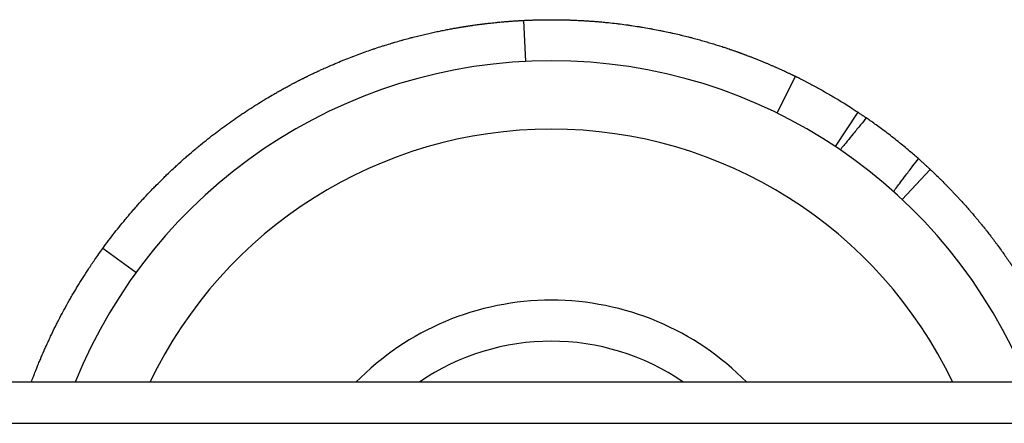
# Model space of a CAD drawing. Units: millimetres. Extents: x -2778 to 3830, y -2509 to 4243.
# Drawn here: x -1088 to -1016, y -437 to -408 of the extents above; entities that cross this region are included whole.
import ezdxf

# ---------------------------------------------------------------- set-up
doc = ezdxf.new("R2010")
doc.units = ezdxf.units.MM
doc.header["$LTSCALE"] = 100
doc.layers.add('SW_Toestellen', color=2, linetype='Continuous')

msp = doc.modelspace()

# ---------------------------------------------------------------- linework, layer by layer
at = {"layer": 'SW_Toestellen'}
for p, q in [((-1051.361, -410.641), (-1051.51, -407.645)), ((-1032.979, -414.425), (-1031.658, -411.732)), ((-1028.732, -416.864), (-1027.072, -414.365)), ((-1023.845, -420.735), (-1021.793, -418.546)), ((-1079.848, -426.08), (-1082.277, -424.319)), ((-486.99, -434.095), (-1131.99, -434.095)), ((-1131.99, -437.095), (-486.99, -437.095)), ((-1131.99, -437.095), (-486.99, -437.095))]:
    msp.add_line(p, q, dxfattribs=at)
for radius, start, end in [(37.5, 21.92134, 158.07866), (32.5, 25.51639, 154.48361), (20, 44.427, 135.573), (17, 55.43968, 124.56032)]:
    msp.add_arc((-1049.49, -448.095), radius, start, end, dxfattribs=at)
for points, knots in [([(-1082.277, -424.319), (-1082.136, -424.125), (-1081.994, -423.933), (-1081.851, -423.742), (-1081.707, -423.551), (-1081.562, -423.361), (-1081.415, -423.174), (-1081.342, -423.08), (-1081.268, -422.986), (-1081.194, -422.893), (-1081.045, -422.706), (-1080.895, -422.52), (-1080.744, -422.337), (-1080.668, -422.245), (-1080.592, -422.153), (-1080.515, -422.062), (-1080.361, -421.879), (-1080.207, -421.698), (-1080.051, -421.519), (-1079.973, -421.429), (-1079.894, -421.339), (-1079.816, -421.25), (-1079.658, -421.072), (-1079.499, -420.895), (-1079.339, -420.721), (-1079.258, -420.633), (-1079.178, -420.546), (-1079.097, -420.46), (-1078.934, -420.286), (-1078.771, -420.114), (-1078.607, -419.944), (-1078.525, -419.859), (-1078.442, -419.774), (-1078.359, -419.69), (-1078.193, -419.521), (-1078.026, -419.354), (-1077.858, -419.19), (-1077.774, -419.107), (-1077.69, -419.025), (-1077.605, -418.943), (-1077.435, -418.78), (-1077.265, -418.618), (-1077.094, -418.459), (-1077.008, -418.379), (-1076.922, -418.299), (-1076.835, -418.22), (-1076.662, -418.062), (-1076.489, -417.905), (-1076.314, -417.751), (-1076.227, -417.674), (-1076.139, -417.597), (-1076.052, -417.521), (-1075.876, -417.368), (-1075.699, -417.218), (-1075.522, -417.069), (-1075.434, -416.995), (-1075.345, -416.921), (-1075.256, -416.847), (-1075.077, -416.7), (-1074.898, -416.555), (-1074.719, -416.413), (-1074.629, -416.341), (-1074.539, -416.27), (-1074.449, -416.199), (-1074.269, -416.058), (-1074.088, -415.919), (-1073.906, -415.782), (-1073.816, -415.714), (-1073.725, -415.645), (-1073.634, -415.578), (-1073.452, -415.443), (-1073.269, -415.309), (-1073.086, -415.178), (-1072.995, -415.113), (-1072.903, -415.048), (-1072.811, -414.983), (-1072.628, -414.854), (-1072.444, -414.727), (-1072.26, -414.602), (-1072.168, -414.539), (-1072.076, -414.477), (-1071.984, -414.416), (-1071.8, -414.293), (-1071.615, -414.172), (-1071.431, -414.053), (-1071.339, -413.993), (-1071.246, -413.934), (-1071.154, -413.876), (-1070.969, -413.759), (-1070.784, -413.644), (-1070.599, -413.531), (-1070.507, -413.474), (-1070.415, -413.419), (-1070.322, -413.363), (-1070.184, -413.28), (-1070.045, -413.198), (-1069.906, -413.117), (-1069.86, -413.09), (-1069.814, -413.063), (-1069.768, -413.037), (-1069.676, -412.983), (-1069.583, -412.93), (-1069.491, -412.878), (-1069.445, -412.852), (-1069.399, -412.826), (-1069.353, -412.8), (-1069.261, -412.748), (-1069.168, -412.697), (-1069.076, -412.646), (-1069.03, -412.62), (-1068.984, -412.595), (-1068.938, -412.57), (-1068.846, -412.519), (-1068.754, -412.47), (-1068.663, -412.42), (-1068.617, -412.395), (-1068.571, -412.371), (-1068.525, -412.346), (-1068.456, -412.31), (-1068.387, -412.273), (-1068.318, -412.237), (-1068.295, -412.225), (-1068.273, -412.213), (-1068.25, -412.201), (-1068.204, -412.177), (-1068.158, -412.154), (-1068.112, -412.13), (-1068.09, -412.118), (-1068.067, -412.106), (-1068.044, -412.094), (-1068.015, -412.08), (-1067.987, -412.065), (-1067.958, -412.05), (-1067.952, -412.047), (-1067.947, -412.045), (-1067.941, -412.042), (-1067.93, -412.036), (-1067.918, -412.03), (-1067.907, -412.024), (-1067.901, -412.021), (-1067.895, -412.018), (-1067.89, -412.015), (-1067.878, -412.01), (-1067.867, -412.004), (-1067.855, -411.998), (-1067.85, -411.995), (-1067.844, -411.992), (-1067.838, -411.989), (-1067.827, -411.983), (-1067.815, -411.978), (-1067.804, -411.972), (-1067.798, -411.969), (-1067.792, -411.966), (-1067.787, -411.963), (-1067.758, -411.949), (-1067.73, -411.934), (-1067.701, -411.92), (-1067.679, -411.909), (-1067.656, -411.897), (-1067.633, -411.886), (-1067.588, -411.863), (-1067.542, -411.84), (-1067.497, -411.818), (-1067.474, -411.806), (-1067.451, -411.795), (-1067.429, -411.784), (-1067.383, -411.762), (-1067.338, -411.739), (-1067.293, -411.717), (-1067.27, -411.706), (-1067.248, -411.695), (-1067.225, -411.684), (-1067.157, -411.651), (-1067.09, -411.618), (-1067.022, -411.586), (-1066.977, -411.564), (-1066.932, -411.543), (-1066.887, -411.522), (-1066.797, -411.479), (-1066.708, -411.436), (-1066.618, -411.395), (-1066.573, -411.374), (-1066.528, -411.353), (-1066.483, -411.332), (-1066.394, -411.291), (-1066.305, -411.25), (-1066.215, -411.209), (-1066.171, -411.189), (-1066.126, -411.169), (-1066.082, -411.149), (-1065.948, -411.089), (-1065.815, -411.03), (-1065.683, -410.972), (-1065.594, -410.934), (-1065.506, -410.896), (-1065.418, -410.858), (-1065.241, -410.783), (-1065.066, -410.709), (-1064.892, -410.638), (-1064.805, -410.602), (-1064.718, -410.566), (-1064.631, -410.531), (-1064.458, -410.461), (-1064.285, -410.393), (-1064.114, -410.327), (-1064.029, -410.294), (-1063.943, -410.261), (-1063.858, -410.229), (-1063.688, -410.164), (-1063.518, -410.101), (-1063.351, -410.04), (-1063.267, -410.01), (-1063.183, -409.979), (-1063.1, -409.95), (-1062.933, -409.89), (-1062.767, -409.832), (-1062.603, -409.776), (-1062.521, -409.748), (-1062.439, -409.72), (-1062.358, -409.693), (-1062.195, -409.639), (-1062.034, -409.586), (-1061.874, -409.534), (-1061.794, -409.509), (-1061.714, -409.483), (-1061.635, -409.458), (-1061.476, -409.409), (-1061.319, -409.36), (-1061.164, -409.314), (-1061.086, -409.29), (-1061.009, -409.267), (-1060.932, -409.244), (-1060.778, -409.199), (-1060.626, -409.155), (-1060.475, -409.113), (-1060.4, -409.092), (-1060.325, -409.071), (-1060.251, -409.05), (-1060.102, -409.009), (-1059.955, -408.97), (-1059.809, -408.931), (-1059.736, -408.912), (-1059.664, -408.893), (-1059.592, -408.875), (-1059.449, -408.838), (-1059.307, -408.802), (-1059.167, -408.768), (-1059.097, -408.75), (-1059.027, -408.733), (-1058.958, -408.717), (-1058.82, -408.684), (-1058.684, -408.652), (-1058.549, -408.621), (-1058.482, -408.605), (-1058.415, -408.59), (-1058.349, -408.575), (-1058.217, -408.546), (-1058.086, -408.517), (-1057.957, -408.49), (-1057.893, -408.476), (-1057.829, -408.462), (-1057.766, -408.449), (-1057.639, -408.423), (-1057.514, -408.397), (-1057.391, -408.373), (-1057.33, -408.361), (-1057.269, -408.349), (-1057.209, -408.337), (-1057.088, -408.314), (-1056.97, -408.291), (-1056.853, -408.269), (-1056.794, -408.259), (-1056.736, -408.248), (-1056.679, -408.238), (-1056.593, -408.222), (-1056.508, -408.207), (-1056.424, -408.193), (-1056.396, -408.188), (-1056.368, -408.183), (-1056.341, -408.178), (-1056.299, -408.171), (-1056.258, -408.164), (-1056.217, -408.157), (-1056.204, -408.155), (-1056.19, -408.153), (-1056.176, -408.15), (-1056.149, -408.146), (-1056.122, -408.141), (-1056.095, -408.137), (-1056.082, -408.135), (-1056.068, -408.132), (-1056.055, -408.13), (-1056.028, -408.126), (-1056.001, -408.121), (-1055.975, -408.117), (-1055.961, -408.115), (-1055.948, -408.113), (-1055.935, -408.111), (-1055.915, -408.108), (-1055.896, -408.104), (-1055.876, -408.101), (-1055.869, -408.1), (-1055.863, -408.099), (-1055.856, -408.098), (-1055.847, -408.097), (-1055.837, -408.095), (-1055.827, -408.093), (-1055.824, -408.093), (-1055.821, -408.092), (-1055.817, -408.092), (-1055.811, -408.091), (-1055.804, -408.09), (-1055.798, -408.089), (-1055.795, -408.088), (-1055.791, -408.088), (-1055.788, -408.087), (-1055.778, -408.086), (-1055.769, -408.084), (-1055.759, -408.083), (-1055.753, -408.082), (-1055.746, -408.081), (-1055.74, -408.08), (-1055.727, -408.078), (-1055.714, -408.076), (-1055.701, -408.074), (-1055.695, -408.073), (-1055.688, -408.072), (-1055.682, -408.071), (-1055.663, -408.068), (-1055.643, -408.065), (-1055.624, -408.062), (-1055.612, -408.06), (-1055.599, -408.058), (-1055.586, -408.056), (-1055.561, -408.052), (-1055.536, -408.048), (-1055.511, -408.045), (-1055.498, -408.043), (-1055.486, -408.041), (-1055.473, -408.039), (-1055.448, -408.035), (-1055.423, -408.032), (-1055.399, -408.028), (-1055.386, -408.026), (-1055.374, -408.024), (-1055.362, -408.023), (-1055.325, -408.017), (-1055.288, -408.012), (-1055.252, -408.007), (-1055.228, -408.003), (-1055.203, -408), (-1055.179, -407.996), (-1055.107, -407.986), (-1055.036, -407.976), (-1054.966, -407.966), (-1054.919, -407.96), (-1054.872, -407.954), (-1054.826, -407.948), (-1054.734, -407.935), (-1054.644, -407.924), (-1054.556, -407.913), (-1054.512, -407.907), (-1054.468, -407.902), (-1054.425, -407.896), (-1054.338, -407.886), (-1054.253, -407.876), (-1054.17, -407.866), (-1054.129, -407.861), (-1054.088, -407.856), (-1054.047, -407.852), (-1053.966, -407.843), (-1053.886, -407.834), (-1053.809, -407.826), (-1053.77, -407.821), (-1053.732, -407.817), (-1053.694, -407.813), (-1053.619, -407.806), (-1053.545, -407.798), (-1053.473, -407.791), (-1053.437, -407.787), (-1053.402, -407.784), (-1053.367, -407.781), (-1053.297, -407.774), (-1053.229, -407.768), (-1053.163, -407.762), (-1053.13, -407.759), (-1053.098, -407.756), (-1053.066, -407.753), (-1053.002, -407.747), (-1052.94, -407.742), (-1052.879, -407.737), (-1052.849, -407.734), (-1052.82, -407.732), (-1052.791, -407.729), (-1052.732, -407.725), (-1052.676, -407.72), (-1052.622, -407.716), (-1052.595, -407.714), (-1052.568, -407.712), (-1052.542, -407.71), (-1052.49, -407.706), (-1052.44, -407.702), (-1052.391, -407.699), (-1052.367, -407.697), (-1052.344, -407.695), (-1052.32, -407.694), (-1052.274, -407.69), (-1052.23, -407.687), (-1052.187, -407.685), (-1052.166, -407.683), (-1052.146, -407.682), (-1052.125, -407.68), (-1052.085, -407.678), (-1052.047, -407.675), (-1052.011, -407.673), (-1051.992, -407.672), (-1051.975, -407.671), (-1051.958, -407.67), (-1051.923, -407.668), (-1051.891, -407.666), (-1051.861, -407.664), (-1051.845, -407.663), (-1051.831, -407.662), (-1051.817, -407.662), (-1051.788, -407.66), (-1051.762, -407.658), (-1051.738, -407.657), (-1051.725, -407.656), (-1051.714, -407.656), (-1051.703, -407.655), (-1051.68, -407.654), (-1051.66, -407.653), (-1051.641, -407.652), (-1051.632, -407.651), (-1051.623, -407.651), (-1051.615, -407.65), (-1051.599, -407.65), (-1051.584, -407.649), (-1051.572, -407.648), (-1051.565, -407.648), (-1051.56, -407.648), (-1051.554, -407.647), (-1051.541, -407.647), (-1051.531, -407.646), (-1051.523, -407.646), (-1051.515, -407.645), (-1051.51, -407.645), (-1051.51, -407.645)], [0, 0, 0, 0, 0.033589, 0.033589, 0.033589, 0.067358, 0.067358, 0.067358, 0.084331, 0.084331, 0.084331, 0.118452, 0.118452, 0.118452, 0.1356, 0.1356, 0.1356, 0.170062, 0.170062, 0.170062, 0.187377, 0.187377, 0.187377, 0.222168, 0.222168, 0.222168, 0.239643, 0.239643, 0.239643, 0.274746, 0.274746, 0.274746, 0.292373, 0.292373, 0.292373, 0.327769, 0.327769, 0.327769, 0.345538, 0.345538, 0.345538, 0.381206, 0.381206, 0.381206, 0.399105, 0.399105, 0.399105, 0.435021, 0.435021, 0.435021, 0.453037, 0.453037, 0.453037, 0.489174, 0.489174, 0.489174, 0.507295, 0.507295, 0.507295, 0.543624, 0.543624, 0.543624, 0.561833, 0.561833, 0.561833, 0.598323, 0.598323, 0.598323, 0.616604, 0.616604, 0.616604, 0.653222, 0.653222, 0.653222, 0.671558, 0.671558, 0.671558, 0.708269, 0.708269, 0.708269, 0.726643, 0.726643, 0.726643, 0.76341, 0.76341, 0.76341, 0.781803, 0.781803, 0.781803, 0.81859, 0.81859, 0.81859, 0.836983, 0.836983, 0.836983, 0.864565, 0.864565, 0.864565, 0.873752, 0.873752, 0.873752, 0.892128, 0.892128, 0.892128, 0.901316, 0.901316, 0.901316, 0.919673, 0.919673, 0.919673, 0.928842, 0.928842, 0.928842, 0.947181, 0.947181, 0.947181, 0.956351, 0.956351, 0.956351, 0.970091, 0.970091, 0.970091, 0.974663, 0.974663, 0.974663, 0.983805, 0.983805, 0.983805, 0.988376, 0.988376, 0.988376, 0.99409, 0.99409, 0.99409, 0.995233, 0.995233, 0.995233, 0.997518, 0.997518, 0.997518, 0.998661, 0.998661, 0.998661, 1.000946, 1.000946, 1.000946, 1.002089, 1.002089, 1.002089, 1.004375, 1.004375, 1.004375, 1.005518, 1.005518, 1.005518, 1.011231, 1.011231, 1.011231, 1.015803, 1.015803, 1.015803, 1.024948, 1.024948, 1.024948, 1.029523, 1.029523, 1.029523, 1.038672, 1.038672, 1.038672, 1.043246, 1.043246, 1.043246, 1.05697, 1.05697, 1.05697, 1.066119, 1.066119, 1.066119, 1.084488, 1.084488, 1.084488, 1.093709, 1.093709, 1.093709, 1.11215, 1.11215, 1.11215, 1.121371, 1.121371, 1.121371, 1.149162, 1.149162, 1.149162, 1.167732, 1.167732, 1.167732, 1.204986, 1.204986, 1.204986, 1.22367, 1.22367, 1.22367, 1.261135, 1.261135, 1.261135, 1.279916, 1.279916, 1.279916, 1.317556, 1.317556, 1.317556, 1.336415, 1.336415, 1.336415, 1.374193, 1.374193, 1.374193, 1.393112, 1.393112, 1.393112, 1.430989, 1.430989, 1.430989, 1.449946, 1.449946, 1.449946, 1.487881, 1.487881, 1.487881, 1.506857, 1.506857, 1.506857, 1.544808, 1.544808, 1.544808, 1.563782, 1.563782, 1.563782, 1.601707, 1.601707, 1.601707, 1.620658, 1.620658, 1.620658, 1.658515, 1.658515, 1.658515, 1.677422, 1.677422, 1.677422, 1.715171, 1.715171, 1.715171, 1.734014, 1.734014, 1.734014, 1.771615, 1.771615, 1.771615, 1.790375, 1.790375, 1.790375, 1.827792, 1.827792, 1.827792, 1.846449, 1.846449, 1.846449, 1.883646, 1.883646, 1.883646, 1.902185, 1.902185, 1.902185, 1.929927, 1.929927, 1.929927, 1.93913, 1.93913, 1.93913, 1.952934, 1.952934, 1.952934, 1.957536, 1.957536, 1.957536, 1.966738, 1.966738, 1.966738, 1.97134, 1.97134, 1.97134, 1.980506, 1.980506, 1.980506, 1.98507, 1.98507, 1.98507, 1.991917, 1.991917, 1.991917, 1.994199, 1.994199, 1.994199, 1.997622, 1.997622, 1.997622, 1.998763, 1.998763, 1.998763, 2.001045, 2.001045, 2.001045, 2.002187, 2.002187, 2.002187, 2.00561, 2.00561, 2.00561, 2.007892, 2.007892, 2.007892, 2.012457, 2.012457, 2.012457, 2.014739, 2.014739, 2.014739, 2.021585, 2.021585, 2.021585, 2.02615, 2.02615, 2.02615, 2.035274, 2.035274, 2.035274, 2.039834, 2.039834, 2.039834, 2.048954, 2.048954, 2.048954, 2.053514, 2.053514, 2.053514, 2.067194, 2.067194, 2.067194, 2.076314, 2.076314, 2.076314, 2.103757, 2.103757, 2.103757, 2.122079, 2.122079, 2.122079, 2.158798, 2.158798, 2.158798, 2.177194, 2.177194, 2.177194, 2.214048, 2.214048, 2.214048, 2.232506, 2.232506, 2.232506, 2.269474, 2.269474, 2.269474, 2.287983, 2.287983, 2.287983, 2.325042, 2.325042, 2.325042, 2.343592, 2.343592, 2.343592, 2.380719, 2.380719, 2.380719, 2.399297, 2.399297, 2.399297, 2.436468, 2.436468, 2.436468, 2.455062, 2.455062, 2.455062, 2.492253, 2.492253, 2.492253, 2.510851, 2.510851, 2.510851, 2.548038, 2.548038, 2.548038, 2.566628, 2.566628, 2.566628, 2.603786, 2.603786, 2.603786, 2.622355, 2.622355, 2.622355, 2.65946, 2.65946, 2.65946, 2.677997, 2.677997, 2.677997, 2.715025, 2.715025, 2.715025, 2.733517, 2.733517, 2.733517, 2.770446, 2.770446, 2.770446, 2.788883, 2.788883, 2.788883, 2.825689, 2.825689, 2.825689, 2.844059, 2.844059, 2.844059, 2.880722, 2.880722, 2.880722, 2.899014, 2.899014, 2.899014, 2.944871, 2.944871, 2.944871, 3, 3, 3, 3]), ([(-1051.51, -407.645), (-1051.388, -407.639), (-1051.267, -407.633), (-1051.145, -407.628), (-1051.037, -407.624), (-1050.929, -407.62), (-1050.821, -407.617), (-1050.659, -407.611), (-1050.498, -407.607), (-1050.337, -407.604), (-1050.284, -407.602), (-1050.23, -407.601), (-1050.177, -407.6), (-1050.07, -407.599), (-1049.964, -407.597), (-1049.857, -407.596), (-1049.804, -407.596), (-1049.751, -407.595), (-1049.698, -407.595), (-1049.592, -407.595), (-1049.486, -407.595), (-1049.381, -407.595), (-1049.328, -407.595), (-1049.276, -407.595), (-1049.223, -407.596), (-1049.144, -407.596), (-1049.066, -407.597), (-1048.987, -407.598), (-1048.961, -407.598), (-1048.935, -407.598), (-1048.909, -407.599), (-1048.856, -407.6), (-1048.804, -407.6), (-1048.752, -407.601), (-1048.726, -407.602), (-1048.7, -407.602), (-1048.674, -407.603), (-1048.622, -407.604), (-1048.57, -407.605), (-1048.518, -407.606), (-1048.492, -407.607), (-1048.466, -407.608), (-1048.44, -407.608), (-1048.401, -407.609), (-1048.362, -407.61), (-1048.324, -407.611), (-1048.311, -407.612), (-1048.298, -407.612), (-1048.285, -407.613), (-1048.266, -407.613), (-1048.246, -407.614), (-1048.227, -407.614), (-1048.22, -407.615), (-1048.214, -407.615), (-1048.208, -407.615), (-1048.195, -407.615), (-1048.182, -407.616), (-1048.169, -407.616), (-1048.163, -407.616), (-1048.156, -407.617), (-1048.15, -407.617), (-1048.118, -407.618), (-1048.085, -407.619), (-1048.053, -407.62), (-1048.028, -407.621), (-1048.002, -407.622), (-1047.976, -407.623), (-1047.925, -407.625), (-1047.874, -407.627), (-1047.823, -407.629), (-1047.798, -407.63), (-1047.772, -407.631), (-1047.747, -407.632), (-1047.671, -407.635), (-1047.594, -407.639), (-1047.519, -407.643), (-1047.468, -407.645), (-1047.417, -407.648), (-1047.367, -407.65), (-1047.266, -407.656), (-1047.166, -407.661), (-1047.066, -407.667), (-1047.016, -407.67), (-1046.966, -407.673), (-1046.916, -407.677), (-1046.817, -407.683), (-1046.717, -407.69), (-1046.619, -407.697), (-1046.569, -407.7), (-1046.52, -407.704), (-1046.47, -407.707), (-1046.372, -407.715), (-1046.273, -407.722), (-1046.176, -407.731), (-1046.127, -407.735), (-1046.078, -407.739), (-1046.03, -407.743), (-1045.883, -407.755), (-1045.738, -407.769), (-1045.594, -407.783), (-1045.498, -407.792), (-1045.402, -407.801), (-1045.307, -407.811), (-1045.115, -407.831), (-1044.926, -407.852), (-1044.739, -407.874), (-1044.646, -407.885), (-1044.552, -407.897), (-1044.46, -407.908), (-1044.274, -407.932), (-1044.09, -407.956), (-1043.908, -407.981), (-1043.817, -407.994), (-1043.726, -408.007), (-1043.636, -408.02), (-1043.456, -408.046), (-1043.277, -408.074), (-1043.101, -408.102), (-1043.013, -408.116), (-1042.925, -408.13), (-1042.838, -408.145), (-1042.663, -408.174), (-1042.491, -408.204), (-1042.32, -408.234), (-1042.235, -408.25), (-1042.15, -408.265), (-1042.066, -408.281), (-1041.897, -408.312), (-1041.731, -408.345), (-1041.566, -408.377), (-1041.484, -408.394), (-1041.402, -408.41), (-1041.321, -408.427), (-1041.159, -408.461), (-1040.998, -408.495), (-1040.84, -408.529), (-1040.761, -408.546), (-1040.683, -408.564), (-1040.605, -408.581), (-1040.449, -408.617), (-1040.295, -408.652), (-1040.143, -408.688), (-1040.067, -408.706), (-1039.992, -408.724), (-1039.917, -408.742), (-1039.767, -408.779), (-1039.62, -408.816), (-1039.475, -408.853), (-1039.402, -408.871), (-1039.33, -408.89), (-1039.258, -408.908), (-1039.116, -408.946), (-1038.975, -408.983), (-1038.836, -409.021), (-1038.767, -409.04), (-1038.698, -409.059), (-1038.63, -409.078), (-1038.494, -409.116), (-1038.36, -409.154), (-1038.228, -409.192), (-1038.162, -409.211), (-1038.096, -409.23), (-1038.031, -409.25), (-1037.902, -409.288), (-1037.774, -409.326), (-1037.649, -409.364), (-1037.586, -409.383), (-1037.524, -409.403), (-1037.463, -409.422), (-1037.34, -409.46), (-1037.219, -409.498), (-1037.1, -409.536), (-1037.041, -409.555), (-1036.982, -409.574), (-1036.924, -409.593), (-1036.837, -409.622), (-1036.751, -409.65), (-1036.666, -409.679), (-1036.638, -409.688), (-1036.609, -409.698), (-1036.581, -409.707), (-1036.526, -409.726), (-1036.47, -409.745), (-1036.415, -409.763), (-1036.388, -409.773), (-1036.36, -409.782), (-1036.333, -409.791), (-1036.279, -409.81), (-1036.225, -409.829), (-1036.171, -409.847), (-1036.145, -409.857), (-1036.118, -409.866), (-1036.092, -409.875), (-1036.052, -409.889), (-1036.013, -409.903), (-1035.974, -409.917), (-1035.961, -409.921), (-1035.948, -409.926), (-1035.935, -409.93), (-1035.909, -409.94), (-1035.884, -409.949), (-1035.858, -409.958), (-1035.845, -409.963), (-1035.832, -409.967), (-1035.819, -409.972), (-1035.8, -409.979), (-1035.781, -409.985), (-1035.762, -409.992), (-1035.756, -409.994), (-1035.75, -409.997), (-1035.743, -409.999), (-1035.734, -410.002), (-1035.725, -410.006), (-1035.715, -410.009), (-1035.712, -410.01), (-1035.709, -410.011), (-1035.706, -410.013), (-1035.7, -410.015), (-1035.693, -410.017), (-1035.687, -410.019), (-1035.684, -410.021), (-1035.681, -410.022), (-1035.678, -410.023), (-1035.662, -410.028), (-1035.647, -410.034), (-1035.631, -410.04), (-1035.619, -410.044), (-1035.607, -410.049), (-1035.594, -410.053), (-1035.57, -410.062), (-1035.545, -410.071), (-1035.521, -410.08), (-1035.509, -410.085), (-1035.496, -410.089), (-1035.484, -410.094), (-1035.46, -410.102), (-1035.436, -410.111), (-1035.412, -410.12), (-1035.4, -410.125), (-1035.388, -410.129), (-1035.376, -410.134), (-1035.34, -410.147), (-1035.305, -410.16), (-1035.27, -410.173), (-1035.246, -410.182), (-1035.223, -410.191), (-1035.2, -410.2), (-1035.153, -410.217), (-1035.107, -410.235), (-1035.062, -410.252), (-1035.039, -410.261), (-1035.016, -410.269), (-1034.994, -410.278), (-1034.926, -410.304), (-1034.86, -410.329), (-1034.795, -410.355), (-1034.751, -410.372), (-1034.708, -410.389), (-1034.666, -410.405), (-1034.581, -410.439), (-1034.498, -410.472), (-1034.416, -410.504), (-1034.376, -410.521), (-1034.336, -410.537), (-1034.296, -410.553), (-1034.217, -410.585), (-1034.14, -410.616), (-1034.065, -410.647), (-1034.027, -410.663), (-1033.99, -410.678), (-1033.953, -410.693), (-1033.88, -410.724), (-1033.808, -410.754), (-1033.739, -410.783), (-1033.704, -410.798), (-1033.67, -410.812), (-1033.636, -410.827), (-1033.568, -410.856), (-1033.503, -410.884), (-1033.439, -410.911), (-1033.407, -410.925), (-1033.375, -410.939), (-1033.344, -410.952), (-1033.282, -410.979), (-1033.222, -411.005), (-1033.164, -411.031), (-1033.135, -411.044), (-1033.106, -411.057), (-1033.078, -411.069), (-1033.022, -411.094), (-1032.967, -411.119), (-1032.914, -411.142), (-1032.888, -411.154), (-1032.862, -411.166), (-1032.836, -411.177), (-1032.785, -411.2), (-1032.736, -411.222), (-1032.689, -411.244), (-1032.665, -411.255), (-1032.642, -411.266), (-1032.619, -411.276), (-1032.573, -411.297), (-1032.53, -411.317), (-1032.487, -411.337), (-1032.466, -411.346), (-1032.446, -411.356), (-1032.425, -411.365), (-1032.385, -411.384), (-1032.346, -411.402), (-1032.309, -411.42), (-1032.291, -411.428), (-1032.273, -411.437), (-1032.255, -411.445), (-1032.22, -411.462), (-1032.186, -411.477), (-1032.154, -411.493), (-1032.138, -411.5), (-1032.123, -411.508), (-1032.107, -411.515), (-1032.077, -411.529), (-1032.048, -411.543), (-1032.021, -411.556), (-1032.008, -411.562), (-1031.995, -411.569), (-1031.982, -411.575), (-1031.956, -411.587), (-1031.932, -411.598), (-1031.91, -411.609), (-1031.899, -411.615), (-1031.888, -411.62), (-1031.878, -411.625), (-1031.857, -411.635), (-1031.838, -411.644), (-1031.82, -411.653), (-1031.811, -411.657), (-1031.802, -411.661), (-1031.794, -411.665), (-1031.778, -411.673), (-1031.763, -411.68), (-1031.75, -411.687), (-1031.743, -411.69), (-1031.737, -411.693), (-1031.731, -411.696), (-1031.72, -411.702), (-1031.709, -411.707), (-1031.7, -411.711), (-1031.696, -411.713), (-1031.692, -411.715), (-1031.688, -411.717), (-1031.679, -411.722), (-1031.672, -411.725), (-1031.667, -411.727), (-1031.661, -411.73), (-1031.658, -411.732), (-1031.658, -411.732)], [0.810815, 0.810815, 0.810815, 0.810815, 0.831613, 0.831613, 0.831613, 0.850172, 0.850172, 0.850172, 0.877995, 0.877995, 0.877995, 0.887258, 0.887258, 0.887258, 0.905784, 0.905784, 0.905784, 0.915048, 0.915048, 0.915048, 0.933549, 0.933549, 0.933549, 0.942787, 0.942787, 0.942787, 0.956644, 0.956644, 0.956644, 0.961263, 0.961263, 0.961263, 0.970501, 0.970501, 0.970501, 0.97512, 0.97512, 0.97512, 0.984341, 0.984341, 0.984341, 0.988943, 0.988943, 0.988943, 0.995847, 0.995847, 0.995847, 0.998148, 0.998148, 0.998148, 1.0016, 1.0016, 1.0016, 1.00275, 1.00275, 1.00275, 1.005051, 1.005051, 1.005051, 1.006202, 1.006202, 1.006202, 1.011955, 1.011955, 1.011955, 1.016557, 1.016557, 1.016557, 1.025761, 1.025761, 1.025761, 1.030363, 1.030363, 1.030363, 1.044201, 1.044201, 1.044201, 1.053437, 1.053437, 1.053437, 1.071908, 1.071908, 1.071908, 1.081144, 1.081144, 1.081144, 1.099681, 1.099681, 1.099681, 1.108982, 1.108982, 1.108982, 1.127585, 1.127585, 1.127585, 1.136887, 1.136887, 1.136887, 1.164907, 1.164907, 1.164907, 1.183625, 1.183625, 1.183625, 1.22116, 1.22116, 1.22116, 1.239977, 1.239977, 1.239977, 1.27769, 1.27769, 1.27769, 1.296587, 1.296587, 1.296587, 1.334439, 1.334439, 1.334439, 1.353395, 1.353395, 1.353395, 1.391347, 1.391347, 1.391347, 1.410342, 1.410342, 1.410342, 1.448349, 1.448349, 1.448349, 1.467362, 1.467362, 1.467362, 1.505384, 1.505384, 1.505384, 1.524393, 1.524393, 1.524393, 1.562385, 1.562385, 1.562385, 1.581368, 1.581368, 1.581368, 1.619288, 1.619288, 1.619288, 1.638225, 1.638225, 1.638225, 1.676031, 1.676031, 1.676031, 1.6949, 1.6949, 1.6949, 1.732551, 1.732551, 1.732551, 1.751333, 1.751333, 1.751333, 1.788792, 1.788792, 1.788792, 1.807469, 1.807469, 1.807469, 1.844699, 1.844699, 1.844699, 1.863253, 1.863253, 1.863253, 1.891014, 1.891014, 1.891014, 1.900222, 1.900222, 1.900222, 1.918637, 1.918637, 1.918637, 1.927845, 1.927845, 1.927845, 1.946184, 1.946184, 1.946184, 1.955315, 1.955315, 1.955315, 1.969012, 1.969012, 1.969012, 1.973578, 1.973578, 1.973578, 1.98271, 1.98271, 1.98271, 1.987275, 1.987275, 1.987275, 1.994103, 1.994103, 1.994103, 1.996365, 1.996365, 1.996365, 1.999759, 1.999759, 1.999759, 2.00089, 2.00089, 2.00089, 2.003152, 2.003152, 2.003152, 2.004283, 2.004283, 2.004283, 2.009939, 2.009939, 2.009939, 2.014463, 2.014463, 2.014463, 2.023512, 2.023512, 2.023512, 2.028037, 2.028037, 2.028037, 2.037086, 2.037086, 2.037086, 2.04161, 2.04161, 2.04161, 2.055159, 2.055159, 2.055159, 2.064184, 2.064184, 2.064184, 2.082233, 2.082233, 2.082233, 2.091258, 2.091258, 2.091258, 2.118292, 2.118292, 2.118292, 2.136301, 2.136301, 2.136301, 2.172268, 2.172268, 2.172268, 2.190225, 2.190225, 2.190225, 2.226075, 2.226075, 2.226075, 2.243967, 2.243967, 2.243967, 2.279676, 2.279676, 2.279676, 2.297491, 2.297491, 2.297491, 2.333035, 2.333035, 2.333035, 2.350763, 2.350763, 2.350763, 2.386121, 2.386121, 2.386121, 2.403751, 2.403751, 2.403751, 2.438902, 2.438902, 2.438902, 2.456424, 2.456424, 2.456424, 2.491351, 2.491351, 2.491351, 2.508756, 2.508756, 2.508756, 2.543442, 2.543442, 2.543442, 2.560723, 2.560723, 2.560723, 2.595152, 2.595152, 2.595152, 2.612301, 2.612301, 2.612301, 2.64646, 2.64646, 2.64646, 2.663471, 2.663471, 2.663471, 2.697349, 2.697349, 2.697349, 2.714216, 2.714216, 2.714216, 2.747802, 2.747802, 2.747802, 2.764521, 2.764521, 2.764521, 2.797807, 2.797807, 2.797807, 2.814374, 2.814374, 2.814374, 2.847353, 2.847353, 2.847353, 2.863765, 2.863765, 2.863765, 2.896431, 2.896431, 2.896431, 2.912685, 2.912685, 2.912685, 2.952626, 2.952626, 2.952626, 3, 3, 3, 3]), ([(-1031.658, -411.732), (-1031.623, -411.749), (-1031.588, -411.766), (-1031.553, -411.784), (-1031.49, -411.814), (-1031.428, -411.845), (-1031.366, -411.876), (-1031.242, -411.939), (-1031.118, -412.001), (-1030.994, -412.065), (-1030.933, -412.096), (-1030.871, -412.128), (-1030.809, -412.16), (-1030.686, -412.224), (-1030.563, -412.289), (-1030.441, -412.354), (-1030.379, -412.387), (-1030.318, -412.42), (-1030.257, -412.453), (-1030.135, -412.519), (-1030.013, -412.585), (-1029.892, -412.653), (-1029.831, -412.686), (-1029.77, -412.72), (-1029.71, -412.754), (-1029.588, -412.822), (-1029.468, -412.89), (-1029.347, -412.959), (-1029.287, -412.994), (-1029.227, -413.028), (-1029.167, -413.063), (-1029.047, -413.133), (-1028.927, -413.203), (-1028.807, -413.274), (-1028.748, -413.31), (-1028.688, -413.345), (-1028.629, -413.381), (-1028.51, -413.452), (-1028.391, -413.525), (-1028.273, -413.597), (-1028.213, -413.634), (-1028.154, -413.67), (-1028.095, -413.707), (-1027.941, -413.803), (-1027.788, -413.9), (-1027.635, -413.998), (-1027.446, -414.119), (-1027.259, -414.241), (-1027.072, -414.365)], [2.2145523, 2.2145523, 2.2145523, 2.2145523, 2.2333333, 2.2333333, 2.2333333, 2.2666667, 2.2666667, 2.2666667, 2.3333333, 2.3333333, 2.3333333, 2.3666667, 2.3666667, 2.3666667, 2.4333333, 2.4333333, 2.4333333, 2.4666667, 2.4666667, 2.4666667, 2.5333333, 2.5333333, 2.5333333, 2.5666667, 2.5666667, 2.5666667, 2.6333333, 2.6333333, 2.6333333, 2.6666667, 2.6666667, 2.6666667, 2.7333333, 2.7333333, 2.7333333, 2.7666667, 2.7666667, 2.7666667, 2.8333333, 2.8333333, 2.8333333, 2.8666667, 2.8666667, 2.8666667, 2.9538134, 2.9538134, 2.9538134, 3.0614402, 3.0614402, 3.0614402, 3.0614402]), ([(-1027.072, -414.365), (-1026.997, -414.415), (-1026.923, -414.465), (-1026.849, -414.515), (-1026.775, -414.565), (-1026.701, -414.615), (-1026.627, -414.665), (-1026.59, -414.69), (-1026.554, -414.715), (-1026.517, -414.741), (-1026.503, -414.751), (-1026.488, -414.761), (-1026.473, -414.771)], [0, 0, 0, 0, 0.0833333, 0.0833333, 0.0833333, 0.1666667, 0.1666667, 0.1666667, 0.2083333, 0.2083333, 0.2083333, 0.2249876, 0.2249876, 0.2249876, 0.2249876]), ([(-1026.473, -414.771), (-1026.611, -414.94), (-1026.749, -415.108), (-1027.066, -415.497), (-1027.245, -415.716), (-1027.425, -415.936), (-1027.572, -416.116), (-1027.719, -416.296), (-1028.036, -416.684), (-1028.206, -416.893), (-1028.376, -417.101), (-1028.377, -417.102), (-1028.377, -417.102), (-1028.378, -417.103)], [-0.3000312, -0.3000312, -0.3000312, -0.3000312, -0.2349035, -0.2349035, -0.1500156, -0.1500156, -0.1500156, -0.0805302, -0.0805302, 0, 0, 0, 0.0001953, 0.0001953, 0.0001953, 0.0001953]), ([(-1022.666, -417.751), (-1022.838, -417.599), (-1023.056, -417.409), (-1023.563, -416.98), (-1023.846, -416.745), (-1024.443, -416.266), (-1024.75, -416.027), (-1025.329, -415.589), (-1025.595, -415.393), (-1026.082, -415.044), (-1026.297, -414.893), (-1026.473, -414.771)], [0, 0, 0, 0, 0.1180394, 0.1180394, 0.2350245, 0.2350245, 0.3510118, 0.3510118, 0.4579071, 0.4579071, 0.5652816, 0.5652816, 0.5652816, 0.5652816]), ([(-1024.481, -420.152), (-1024.319, -419.938), (-1024.156, -419.723), (-1023.854, -419.323), (-1023.714, -419.138), (-1023.574, -418.953), (-1023.403, -418.726), (-1023.232, -418.5), (-1022.93, -418.1), (-1022.799, -417.926), (-1022.668, -417.753), (-1022.667, -417.752), (-1022.667, -417.752), (-1022.666, -417.751)], [0, 0, 0, 0, 0.0805302, 0.0805302, 0.1500156, 0.1500156, 0.1500156, 0.2349035, 0.2349035, 0.3000312, 0.3000312, 0.3000312, 0.3002317, 0.3002317, 0.3002317, 0.3002317]), ([(-1022.666, -417.751), (-1022.665, -417.752), (-1022.664, -417.753), (-1022.663, -417.754), (-1022.593, -417.816), (-1022.526, -417.876), (-1022.461, -417.934), (-1022.429, -417.963), (-1022.397, -417.991), (-1022.366, -418.019), (-1022.304, -418.076), (-1022.244, -418.13), (-1022.187, -418.182), (-1022.158, -418.208), (-1022.13, -418.234), (-1022.103, -418.259), (-1022.047, -418.31), (-1021.993, -418.36), (-1021.942, -418.407), (-1021.89, -418.456), (-1021.84, -418.502), (-1021.793, -418.546)], [0.5747791, 0.5747791, 0.5747791, 0.5747791, 0.5760478, 0.5760478, 0.5760478, 0.6593811, 0.6593811, 0.6593811, 0.7010478, 0.7010478, 0.7010478, 0.7843811, 0.7843811, 0.7843811, 0.8260478, 0.8260478, 0.8260478, 0.9118096, 0.9118096, 0.9118096, 1, 1, 1, 1]), ([(-1021.793, -418.546), (-1021.69, -418.643), (-1021.587, -418.74), (-1021.485, -418.838), (-1021.383, -418.936), (-1021.281, -419.034), (-1021.18, -419.133), (-1021.129, -419.183), (-1021.079, -419.232), (-1021.028, -419.282), (-1020.928, -419.381), (-1020.828, -419.481), (-1020.728, -419.582), (-1020.678, -419.632), (-1020.629, -419.682), (-1020.579, -419.733), (-1020.48, -419.834), (-1020.381, -419.935), (-1020.283, -420.037), (-1020.234, -420.088), (-1020.186, -420.139), (-1020.137, -420.191), (-1020.039, -420.293), (-1019.942, -420.396), (-1019.846, -420.5), (-1019.798, -420.552), (-1019.75, -420.603), (-1019.702, -420.655), (-1019.606, -420.76), (-1019.511, -420.864), (-1019.416, -420.969), (-1019.369, -421.022), (-1019.321, -421.074), (-1019.274, -421.127), (-1019.18, -421.233), (-1019.086, -421.339), (-1018.993, -421.445), (-1018.947, -421.498), (-1018.9, -421.552), (-1018.854, -421.605), (-1018.762, -421.712), (-1018.67, -421.82), (-1018.578, -421.928), (-1018.533, -421.982), (-1018.487, -422.036), (-1018.442, -422.09), (-1018.351, -422.199), (-1018.261, -422.308), (-1018.171, -422.417), (-1018.126, -422.472), (-1018.081, -422.526), (-1018.037, -422.581), (-1017.948, -422.691), (-1017.859, -422.802), (-1017.771, -422.912), (-1017.727, -422.968), (-1017.683, -423.023), (-1017.64, -423.079), (-1017.552, -423.19), (-1017.465, -423.302), (-1017.379, -423.414), (-1017.336, -423.47), (-1017.293, -423.526), (-1017.25, -423.583), (-1017.165, -423.695), (-1017.08, -423.808), (-1016.995, -423.922), (-1016.953, -423.979), (-1016.911, -424.035), (-1016.869, -424.092), (-1016.785, -424.206), (-1016.702, -424.321), (-1016.619, -424.436), (-1016.578, -424.493), (-1016.537, -424.55), (-1016.496, -424.608), (-1016.414, -424.723), (-1016.332, -424.839), (-1016.252, -424.955), (-1016.211, -425.013), (-1016.171, -425.071), (-1016.131, -425.13), (-1016.051, -425.246), (-1015.971, -425.363), (-1015.892, -425.48), (-1015.852, -425.539), (-1015.813, -425.598), (-1015.774, -425.657), (-1015.696, -425.774), (-1015.618, -425.893), (-1015.541, -426.011), (-1015.502, -426.071), (-1015.464, -426.13), (-1015.425, -426.189), (-1015.349, -426.308), (-1015.273, -426.428), (-1015.198, -426.548), (-1015.16, -426.607), (-1015.123, -426.667), (-1015.085, -426.728), (-1015.011, -426.848), (-1014.937, -426.968), (-1014.863, -427.089), (-1014.827, -427.15), (-1014.79, -427.21), (-1014.754, -427.271), (-1014.681, -427.392), (-1014.609, -427.514), (-1014.537, -427.636), (-1014.502, -427.697), (-1014.466, -427.758), (-1014.431, -427.82), (-1014.36, -427.942), (-1014.29, -428.065), (-1014.22, -428.188), (-1014.185, -428.25), (-1014.151, -428.311), (-1014.116, -428.373), (-1014.047, -428.497), (-1013.979, -428.621), (-1013.912, -428.745), (-1013.878, -428.807), (-1013.844, -428.869), (-1013.811, -428.932), (-1013.744, -429.056), (-1013.678, -429.181), (-1013.612, -429.306), (-1013.579, -429.369), (-1013.546, -429.432), (-1013.514, -429.495), (-1013.449, -429.62), (-1013.385, -429.746), (-1013.321, -429.873), (-1013.289, -429.936), (-1013.258, -429.999), (-1013.226, -430.062), (-1013.216, -430.083), (-1013.205, -430.105), (-1013.195, -430.126)], [0, 0, 0, 0, 0.066667, 0.066667, 0.066667, 0.133333, 0.133333, 0.133333, 0.166667, 0.166667, 0.166667, 0.233333, 0.233333, 0.233333, 0.266667, 0.266667, 0.266667, 0.333333, 0.333333, 0.333333, 0.366667, 0.366667, 0.366667, 0.433333, 0.433333, 0.433333, 0.466667, 0.466667, 0.466667, 0.533333, 0.533333, 0.533333, 0.566667, 0.566667, 0.566667, 0.633333, 0.633333, 0.633333, 0.666667, 0.666667, 0.666667, 0.733333, 0.733333, 0.733333, 0.766667, 0.766667, 0.766667, 0.833333, 0.833333, 0.833333, 0.866667, 0.866667, 0.866667, 0.933333, 0.933333, 0.933333, 0.966667, 0.966667, 0.966667, 1.033333, 1.033333, 1.033333, 1.066667, 1.066667, 1.066667, 1.133333, 1.133333, 1.133333, 1.166667, 1.166667, 1.166667, 1.233333, 1.233333, 1.233333, 1.266667, 1.266667, 1.266667, 1.333333, 1.333333, 1.333333, 1.366667, 1.366667, 1.366667, 1.433333, 1.433333, 1.433333, 1.466667, 1.466667, 1.466667, 1.533333, 1.533333, 1.533333, 1.566667, 1.566667, 1.566667, 1.633333, 1.633333, 1.633333, 1.666667, 1.666667, 1.666667, 1.733333, 1.733333, 1.733333, 1.766667, 1.766667, 1.766667, 1.833333, 1.833333, 1.833333, 1.866667, 1.866667, 1.866667, 1.933333, 1.933333, 1.933333, 1.966667, 1.966667, 1.966667, 2.033333, 2.033333, 2.033333, 2.066667, 2.066667, 2.066667, 2.133333, 2.133333, 2.133333, 2.166667, 2.166667, 2.166667, 2.233333, 2.233333, 2.233333, 2.266667, 2.266667, 2.266667, 2.277736, 2.277736, 2.277736, 2.277736]), ([(-1087.493, -434.095), (-1087.446, -433.967), (-1087.398, -433.838), (-1087.35, -433.71), (-1087.309, -433.603), (-1087.267, -433.495), (-1087.225, -433.387), (-1087.142, -433.172), (-1087.056, -432.957), (-1086.968, -432.742), (-1086.924, -432.635), (-1086.879, -432.527), (-1086.834, -432.42), (-1086.744, -432.205), (-1086.652, -431.991), (-1086.557, -431.777), (-1086.51, -431.669), (-1086.463, -431.562), (-1086.414, -431.456), (-1086.318, -431.242), (-1086.22, -431.028), (-1086.119, -430.815), (-1086.069, -430.709), (-1086.018, -430.602), (-1085.967, -430.496), (-1085.864, -430.283), (-1085.76, -430.071), (-1085.653, -429.86), (-1085.599, -429.754), (-1085.546, -429.648), (-1085.491, -429.543), (-1085.383, -429.332), (-1085.272, -429.121), (-1085.159, -428.912), (-1085.103, -428.807), (-1085.046, -428.702), (-1084.988, -428.598), (-1084.874, -428.389), (-1084.757, -428.181), (-1084.638, -427.973), (-1084.579, -427.869), (-1084.519, -427.766), (-1084.458, -427.662), (-1084.338, -427.456), (-1084.215, -427.25), (-1084.09, -427.045), (-1084.028, -426.943), (-1083.965, -426.841), (-1083.902, -426.738), (-1083.776, -426.535), (-1083.647, -426.332), (-1083.517, -426.13), (-1083.451, -426.029), (-1083.386, -425.928), (-1083.32, -425.828), (-1083.164, -425.592), (-1083.006, -425.356), (-1082.845, -425.122), (-1082.659, -424.853), (-1082.47, -424.585), (-1082.277, -424.319)], [2.410154, 2.410154, 2.410154, 2.410154, 2.4327927, 2.4327927, 2.4327927, 2.4518261, 2.4518261, 2.4518261, 2.4899006, 2.4899006, 2.4899006, 2.5089417, 2.5089417, 2.5089417, 2.5470152, 2.5470152, 2.5470152, 2.5660476, 2.5660476, 2.5660476, 2.6040877, 2.6040877, 2.6040877, 2.6230953, 2.6230953, 2.6230953, 2.6610699, 2.6610699, 2.6610699, 2.6800368, 2.6800368, 2.6800368, 2.7179145, 2.7179145, 2.7179145, 2.7368252, 2.7368252, 2.7368252, 2.7745755, 2.7745755, 2.7745755, 2.7934151, 2.7934151, 2.7934151, 2.831009, 2.831009, 2.831009, 2.8497632, 2.8497632, 2.8497632, 2.8871731, 2.8871731, 2.8871731, 2.9058286, 2.9058286, 2.9058286, 2.9496561, 2.9496561, 2.9496561, 3, 3, 3, 3])]:
    msp.add_open_spline(points, degree=3, knots=knots, dxfattribs=at)

doc.saveas('drawing.dxf')
